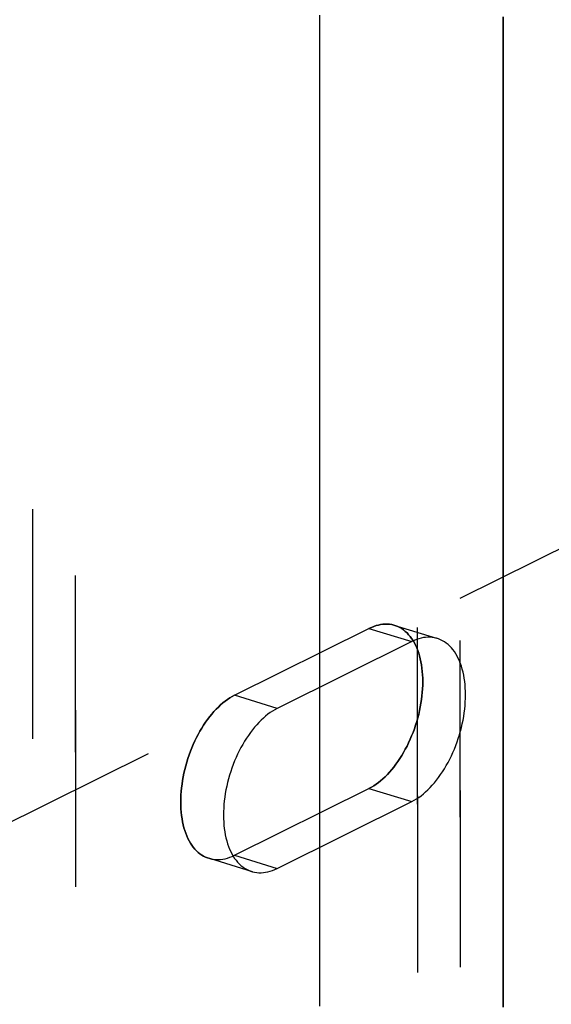
# Model space of a CAD drawing. Extents: x 2864 to 3764, y -1200 to 115.
# Drawn here: x 3445 to 3451, y -1024 to -1013 of the extents above; entities that cross this region are included whole.
import ezdxf

# ---------------------------------------------------------------- set-up
doc = ezdxf.new("R2010")
doc.units = 0
doc.header["$LTSCALE"] = 4
doc.linetypes.add('ISO-07___', pattern=[0.889, 0.127, -0.762])
doc.layers.add('__', color=7, linetype='CONTINUOUS')

# ---------------------------------------------------------------- blocks, each defined once
blk = doc.blocks.new('____-29')
at = {"layer": '__', "color": 4, "linetype": 'ISO-07___'}
for p, q in [((28.9656, -113.8899), (28.9656, -99.5455)), ((28.9656, -113.7371), (28.9656, -99.5455)), ((29.0884, -113.9277), (29.0884, -99.5833)), ((29.0884, -99.5833), (29.0884, -113.7749)), ((30.1938, -99.8143), (30.1938, -114.1926)), ((30.1938, -114.1151), (30.1938, -99.8143)), ((30.0709, -99.8294), (30.0709, -114.2077)), ((30.0709, -114.0773), (30.0709, -99.8294)), ((29.79, -101.1534), (29.79, -101.1399)), ((30.3166, -101.158), (30.3166, -101.1454)), ((30.3166, -101.1454), (30.3166, -101.158)), ((29.79, -101.1671), (29.79, -101.1534)), ((29.79, -101.1808), (29.79, -101.1671)), ((30.3166, -101.1707), (30.3166, -101.158)), ((30.3166, -101.158), (30.3166, -101.1707)), ((30.3166, -101.1835), (30.3166, -101.1707)), ((30.3166, -101.1707), (30.3166, -101.1835)), ((29.79, -101.1945), (29.79, -101.1808)), ((29.79, -101.2084), (29.79, -101.1945)), ((30.3166, -101.1963), (30.3166, -101.1835)), ((30.3166, -101.1835), (30.3166, -101.1963)), ((30.3166, -101.2093), (30.3166, -101.1963)), ((30.3166, -101.1963), (30.3166, -101.2093)), ((29.79, -101.2223), (29.79, -101.2084)), ((29.79, -101.2364), (29.79, -101.2223)), ((29.79, -101.2504), (29.79, -101.2364)), ((30.3166, -101.2223), (30.3166, -101.2093)), ((30.3166, -101.2093), (30.3166, -101.2223)), ((30.3166, -101.2354), (30.3166, -101.2223)), ((30.3166, -101.2223), (30.3166, -101.2354)), ((30.3166, -101.2485), (30.3166, -101.2354)), ((30.3166, -101.2354), (30.3166, -101.2485)), ((29.79, -101.2646), (29.79, -101.2504)), ((29.79, -101.2788), (29.79, -101.2646)), ((30.3166, -101.2618), (30.3166, -101.2485)), ((30.3166, -101.2485), (30.3166, -101.2618)), ((30.3166, -101.2751), (30.3166, -101.2618)), ((30.3166, -101.2618), (30.3166, -101.2751)), ((29.79, -101.2932), (29.79, -101.2788)), ((29.79, -101.3076), (29.79, -101.2932)), ((30.3166, -101.2885), (30.3166, -101.2751)), ((30.3166, -101.2751), (30.3166, -101.2885)), ((30.3166, -101.302), (30.3166, -101.2885)), ((30.3166, -101.2885), (30.3166, -101.302)), ((29.79, -101.322), (29.79, -101.3076)), ((30.3166, -101.3155), (30.3166, -101.302)), ((30.3166, -101.302), (30.3166, -101.3155)), ((30.3166, -101.3291), (30.3166, -101.3155)), ((30.3166, -101.3155), (30.3166, -101.3291)), ((29.79, -101.3366), (29.79, -101.322)), ((29.79, -101.3512), (29.79, -101.3366)), ((30.3166, -101.3429), (30.3166, -101.3291)), ((30.3166, -101.3291), (30.3166, -101.3429)), ((30.3166, -101.3566), (30.3166, -101.3429)), ((30.3166, -101.3429), (30.3166, -101.3566)), ((29.79, -101.3659), (29.79, -101.3512)), ((29.79, -101.3806), (29.79, -101.3659)), ((30.3166, -101.3705), (30.3166, -101.3566)), ((30.3166, -101.3566), (30.3166, -101.3705)), ((30.3166, -101.3844), (30.3166, -101.3705)), ((30.3166, -101.3705), (30.3166, -101.3844)), ((29.79, -101.3955), (29.79, -101.3806)), ((29.79, -101.4104), (29.79, -101.3955)), ((30.3166, -101.3984), (30.3166, -101.3844)), ((30.3166, -101.3844), (30.3166, -101.3984)), ((30.3166, -101.4125), (30.3166, -101.3984)), ((30.3166, -101.3984), (30.3166, -101.4125)), ((29.79, -101.4254), (29.79, -101.4104)), ((29.79, -101.4404), (29.79, -101.4254)), ((30.3166, -101.4267), (30.3166, -101.4125)), ((30.3166, -101.4125), (30.3166, -101.4267)), ((30.3166, -101.4409), (30.3166, -101.4267)), ((30.3166, -101.4267), (30.3166, -101.4409)), ((29.79, -101.4556), (29.79, -101.4404)), ((29.79, -101.4708), (29.79, -101.4556)), ((30.3166, -101.4553), (30.3166, -101.4409)), ((30.3166, -101.4409), (30.3166, -101.4553)), ((30.3166, -101.4696), (30.3166, -101.4553)), ((30.3166, -101.4553), (30.3166, -101.4696)), ((29.79, -101.486), (29.79, -101.4708)), ((29.79, -101.5014), (29.79, -101.486)), ((30.3166, -101.4841), (30.3166, -101.4696)), ((30.3166, -101.4696), (30.3166, -101.4841)), ((30.3166, -101.4987), (30.3166, -101.4841)), ((30.3166, -101.4841), (30.3166, -101.4987)), ((29.79, -101.5168), (29.79, -101.5014)), ((29.79, -101.5323), (29.79, -101.5168)), ((30.3166, -101.5133), (30.3166, -101.4987)), ((30.3166, -101.4987), (30.3166, -101.5133)), ((30.3166, -101.528), (30.3166, -101.5133)), ((30.3166, -101.5133), (30.3166, -101.528)), ((29.79, -101.5479), (29.79, -101.5323)), ((29.79, -101.5635), (29.79, -101.5479)), ((30.3166, -101.5427), (30.3166, -101.528)), ((30.3166, -101.528), (30.3166, -101.5427)), ((30.3166, -101.5576), (30.3166, -101.5427)), ((30.3166, -101.5427), (30.3166, -101.5576)), ((29.79, -101.5793), (29.79, -101.5635)), ((30.3166, -101.5725), (30.3166, -101.5576)), ((30.3166, -101.5576), (30.3166, -101.5725)), ((30.3166, -101.5875), (30.3166, -101.5725)), ((30.3166, -101.5725), (30.3166, -101.5875)), ((29.79, -101.595), (29.79, -101.5793)), ((29.79, -101.6109), (29.79, -101.595)), ((30.3166, -101.6025), (30.3166, -101.5875)), ((30.3166, -101.5875), (30.3166, -101.6025)), ((30.3166, -101.6177), (30.3166, -101.6025)), ((30.3166, -101.6025), (30.3166, -101.6177)), ((29.79, -101.6268), (29.79, -101.6109)), ((29.79, -101.6428), (29.79, -101.6268)), ((30.3166, -101.6329), (30.3166, -101.6177)), ((30.3166, -101.6177), (30.3166, -101.6329)), ((30.3166, -101.6481), (30.3166, -101.6329)), ((30.3166, -101.6329), (30.3166, -101.6481)), ((29.79, -101.6589), (29.79, -101.6428)), ((29.79, -101.675), (29.79, -101.6589)), ((30.3166, -101.6635), (30.3166, -101.6481)), ((30.3166, -101.6481), (30.3166, -101.6635)), ((29.79, -101.6912), (29.79, -101.675)), ((30.3166, -101.6789), (30.3166, -101.6635)), ((30.3166, -101.6635), (30.3166, -101.6789)), ((30.3166, -101.6944), (30.3166, -101.6789)), ((30.3166, -101.6789), (30.3166, -101.6944)), ((29.79, -101.7075), (29.79, -101.6912)), ((29.79, -101.7239), (29.79, -101.7075)), ((30.3166, -101.71), (30.3166, -101.6944)), ((30.3166, -101.6944), (30.3166, -101.71)), ((30.3166, -101.7256), (30.3166, -101.71)), ((30.3166, -101.71), (30.3166, -101.7256)), ((29.79, -101.7403), (29.79, -101.7239)), ((29.79, -101.7568), (29.79, -101.7403)), ((30.3166, -101.7413), (30.3166, -101.7256)), ((30.3166, -101.7256), (30.3166, -101.7413)), ((30.3166, -101.7571), (30.3166, -101.7413)), ((30.3166, -101.7413), (30.3166, -101.7571)), ((29.79, -101.7734), (29.79, -101.7568)), ((29.79, -101.79), (29.79, -101.7734)), ((30.3166, -101.773), (30.3166, -101.7571)), ((30.3166, -101.7571), (30.3166, -101.773)), ((30.3166, -101.7889), (30.3166, -101.773)), ((30.3166, -101.773), (30.3166, -101.7889)), ((29.79, -101.8067), (29.79, -101.79)), ((30.3166, -101.8049), (30.3166, -101.7889)), ((30.3166, -101.7889), (30.3166, -101.8049)), ((29.79, -101.8235), (29.79, -101.8067)), ((29.79, -101.8403), (29.79, -101.8235)), ((30.3166, -101.821), (30.3166, -101.8049)), ((30.3166, -101.8049), (30.3166, -101.821)), ((30.3166, -101.8371), (30.3166, -101.821)), ((30.3166, -101.821), (30.3166, -101.8371)), ((29.79, -101.8572), (29.79, -101.8403)), ((29.79, -101.8742), (29.79, -101.8572)), ((30.3166, -101.8533), (30.3166, -101.8371)), ((30.3166, -101.8371), (30.3166, -101.8533)), ((30.3166, -101.8696), (30.3166, -101.8533)), ((30.3166, -101.8533), (30.3166, -101.8696)), ((29.79, -101.8912), (29.79, -101.8742)), ((30.3166, -101.886), (30.3166, -101.8696)), ((30.3166, -101.8696), (30.3166, -101.886)), ((30.3166, -101.9024), (30.3166, -101.886)), ((30.3166, -101.886), (30.3166, -101.9024)), ((29.79, -101.9083), (29.79, -101.8912)), ((29.79, -101.9255), (29.79, -101.9083)), ((30.3166, -101.9189), (30.3166, -101.9024)), ((30.3166, -101.9024), (30.3166, -101.9189)), ((29.79, -101.9427), (29.79, -101.9255)), ((29.79, -101.9601), (29.79, -101.9427)), ((30.3166, -101.9354), (30.3166, -101.9189)), ((30.3166, -101.9189), (30.3166, -101.9354)), ((30.3166, -101.9521), (30.3166, -101.9354)), ((30.3166, -101.9354), (30.3166, -101.9521)), ((29.79, -101.9774), (29.79, -101.9601)), ((30.3166, -101.9688), (30.3166, -101.9521)), ((30.3166, -101.9521), (30.3166, -101.9688)), ((30.3166, -101.9855), (30.3166, -101.9688)), ((30.3166, -101.9688), (30.3166, -101.9855)), ((29.79, -101.9949), (29.79, -101.9774)), ((29.79, -102.0124), (29.79, -101.9949)), ((30.3166, -102.0024), (30.3166, -101.9855)), ((30.3166, -101.9855), (30.3166, -102.0024)), ((29.79, -102.03), (29.79, -102.0124)), ((30.3166, -102.0193), (30.3166, -102.0024)), ((30.3166, -102.0024), (30.3166, -102.0193)), ((30.3166, -102.0363), (30.3166, -102.0193)), ((30.3166, -102.0193), (30.3166, -102.0363)), ((29.79, -102.0476), (29.79, -102.03)), ((29.79, -102.0653), (29.79, -102.0476)), ((30.3166, -102.0533), (30.3166, -102.0363)), ((30.3166, -102.0363), (30.3166, -102.0533)), ((30.3166, -102.0704), (30.3166, -102.0533)), ((30.3166, -102.0533), (30.3166, -102.0704)), ((29.79, -102.0831), (29.79, -102.0653)), ((29.79, -102.1009), (29.79, -102.0831)), ((30.3166, -102.0876), (30.3166, -102.0704)), ((30.3166, -102.0704), (30.3166, -102.0876)), ((29.79, -102.1189), (29.79, -102.1009)), ((30.3166, -102.1048), (30.3166, -102.0876)), ((30.3166, -102.0876), (30.3166, -102.1048)), ((30.3166, -102.1222), (30.3166, -102.1048)), ((30.3166, -102.1048), (30.3166, -102.1222)), ((29.79, -102.1368), (29.79, -102.1189)), ((29.79, -102.1549), (29.79, -102.1368)), ((30.3166, -102.1395), (30.3166, -102.1222)), ((30.3166, -102.1222), (30.3166, -102.1395)), ((30.3166, -102.157), (30.3166, -102.1395)), ((30.3166, -102.1395), (30.3166, -102.157)), ((29.79, -102.173), (29.79, -102.1549)), ((30.3166, -102.1745), (30.3166, -102.157)), ((30.3166, -102.157), (30.3166, -102.1745)), ((29.79, -102.1911), (29.79, -102.173)), ((29.79, -102.2094), (29.79, -102.1911)), ((30.3166, -102.1921), (30.3166, -102.1745)), ((30.3166, -102.1745), (30.3166, -102.1921)), ((30.3166, -102.2097), (30.3166, -102.1921)), ((30.3166, -102.1921), (30.3166, -102.2097)), ((29.79, -102.2277), (29.79, -102.2094)), ((29.79, -102.246), (29.79, -102.2277)), ((30.3166, -102.2274), (30.3166, -102.2097)), ((30.3166, -102.2097), (30.3166, -102.2274)), ((30.3166, -102.2452), (30.3166, -102.2274)), ((30.3166, -102.2274), (30.3166, -102.2452)), ((29.79, -102.2644), (29.79, -102.246)), ((30.3166, -102.263), (30.3166, -102.2452)), ((30.3166, -102.2452), (30.3166, -102.263)), ((29.79, -102.2829), (29.79, -102.2644)), ((29.79, -102.3015), (29.79, -102.2829)), ((30.3166, -102.2809), (30.3166, -102.263)), ((30.3166, -102.263), (30.3166, -102.2809)), ((30.3166, -102.2989), (30.3166, -102.2809)), ((30.3166, -102.2809), (30.3166, -102.2989)), ((29.79, -102.3201), (29.79, -102.3015)), ((30.3166, -102.317), (30.3166, -102.2989)), ((30.3166, -102.2989), (30.3166, -102.317)), ((29.79, -102.3387), (29.79, -102.3201)), ((29.79, -102.3575), (29.79, -102.3387)), ((30.3166, -102.3351), (30.3166, -102.317)), ((30.3166, -102.317), (30.3166, -102.3351)), ((30.3166, -102.3532), (30.3166, -102.3351)), ((30.3166, -102.3351), (30.3166, -102.3532)), ((29.79, -102.3763), (29.79, -102.3575)), ((30.3166, -102.3715), (30.3166, -102.3532)), ((30.3166, -102.3532), (30.3166, -102.3715)), ((29.79, -102.3951), (29.79, -102.3763)), ((29.79, -102.414), (29.79, -102.3951)), ((30.3166, -102.3897), (30.3166, -102.3715)), ((30.3166, -102.3715), (30.3166, -102.3897)), ((30.3166, -102.4081), (30.3166, -102.3897)), ((30.3166, -102.3897), (30.3166, -102.4081)), ((29.79, -102.433), (29.79, -102.414)), ((30.3166, -102.4265), (30.3166, -102.4081)), ((30.3166, -102.4081), (30.3166, -102.4265)), ((29.79, -102.4521), (29.79, -102.433)), ((29.79, -102.4712), (29.79, -102.4521)), ((30.3166, -102.445), (30.3166, -102.4265)), ((30.3166, -102.4265), (30.3166, -102.445)), ((30.3166, -102.4636), (30.3166, -102.445)), ((30.3166, -102.445), (30.3166, -102.4636)), ((29.79, -102.4903), (29.79, -102.4712)), ((30.3166, -102.4822), (30.3166, -102.4636)), ((30.3166, -102.4636), (30.3166, -102.4822)), ((30.3166, -102.5008), (30.3166, -102.4822)), ((30.3166, -102.4822), (30.3166, -102.5008)), ((29.79, -102.5096), (29.79, -102.4903)), ((29.79, -102.5288), (29.79, -102.5096)), ((30.3166, -102.5196), (30.3166, -102.5008)), ((30.3166, -102.5008), (30.3166, -102.5196)), ((29.79, -102.5482), (29.79, -102.5288)), ((30.3166, -102.5384), (30.3166, -102.5196)), ((30.3166, -102.5196), (30.3166, -102.5384)), ((30.3166, -102.5572), (30.3166, -102.5384)), ((30.3166, -102.5384), (30.3166, -102.5572)), ((29.79, -102.5676), (29.79, -102.5482)), ((30.3166, -102.5761), (30.3166, -102.5572)), ((30.3166, -102.5572), (30.3166, -102.5761)), ((29.79, -102.5871), (29.79, -102.5676)), ((29.79, -102.6066), (29.79, -102.5871)), ((30.3166, -102.5951), (30.3166, -102.5761)), ((30.3166, -102.5761), (30.3166, -102.5951)), ((30.3166, -102.6142), (30.3166, -102.5951)), ((30.3166, -102.5951), (30.3166, -102.6142)), ((29.79, -102.6262), (29.79, -102.6066)), ((30.3166, -102.6333), (30.3166, -102.6142)), ((30.3166, -102.6142), (30.3166, -102.6333)), ((29.79, -102.6458), (29.79, -102.6262)), ((29.79, -102.6655), (29.79, -102.6458)), ((30.3166, -102.6524), (30.3166, -102.6333)), ((30.3166, -102.6333), (30.3166, -102.6524)), ((30.3166, -102.6716), (30.3166, -102.6524)), ((30.3166, -102.6524), (30.3166, -102.6716)), ((29.79, -102.6852), (29.79, -102.6655)), ((30.3166, -102.6909), (30.3166, -102.6716)), ((30.3166, -102.6716), (30.3166, -102.6909)), ((29.79, -102.7051), (29.79, -102.6852)), ((29.79, -102.7249), (29.79, -102.7051)), ((30.3166, -102.7103), (30.3166, -102.6909)), ((30.3166, -102.6909), (30.3166, -102.7103)), ((29.79, -102.7449), (29.79, -102.7249)), ((30.3166, -102.7297), (30.3166, -102.7103)), ((30.3166, -102.7103), (30.3166, -102.7297)), ((30.3166, -102.7491), (30.3166, -102.7297)), ((30.3166, -102.7297), (30.3166, -102.7491)), ((29.79, -102.7648), (29.79, -102.7449)), ((29.79, -102.7849), (29.79, -102.7648)), ((30.3166, -102.7687), (30.3166, -102.7491)), ((30.3166, -102.7491), (30.3166, -102.7687)), ((29.79, -102.805), (29.79, -102.7849)), ((30.3166, -102.7882), (30.3166, -102.7687)), ((30.3166, -102.7687), (30.3166, -102.7882)), ((30.3166, -102.8079), (30.3166, -102.7882)), ((30.3166, -102.7882), (30.3166, -102.8079)), ((29.79, -102.8251), (29.79, -102.805)), ((30.3166, -102.8276), (30.3166, -102.8079)), ((30.3166, -102.8079), (30.3166, -102.8276)), ((29.79, -102.8454), (29.79, -102.8251)), ((29.79, -102.8656), (29.79, -102.8454)), ((30.3166, -102.8473), (30.3166, -102.8276)), ((30.3166, -102.8276), (30.3166, -102.8473)), ((30.3166, -102.8671), (30.3166, -102.8473)), ((30.3166, -102.8473), (30.3166, -102.8671)), ((29.79, -102.8859), (29.79, -102.8656)), ((30.3166, -102.887), (30.3166, -102.8671)), ((30.3166, -102.8671), (30.3166, -102.887)), ((29.5451, -103.0962), (29.9314, -102.9039)), ((29.79, -102.9063), (29.79, -102.8859)), ((29.79, -102.9268), (29.79, -102.9063)), ((29.9382, -102.9008), (29.9314, -102.9039)), ((29.9314, -102.9039), (29.9382, -102.9008)), ((29.9314, -102.9039), (30.0542, -102.9417)), ((29.9449, -102.8981), (29.9382, -102.9008)), ((29.9382, -102.9008), (29.9449, -102.8981)), ((29.9516, -102.8959), (29.9449, -102.8981)), ((29.9449, -102.8981), (29.9516, -102.8959)), ((29.9583, -102.8941), (29.9516, -102.8959)), ((29.9516, -102.8959), (29.9583, -102.8941)), ((29.9649, -102.8927), (29.9583, -102.8941)), ((29.9583, -102.8941), (29.9649, -102.8927)), ((29.9714, -102.8919), (29.9649, -102.8927)), ((29.9649, -102.8927), (29.9714, -102.8919)), ((29.9779, -102.8915), (29.9714, -102.8919)), ((29.9714, -102.8919), (29.9779, -102.8915)), ((29.9843, -102.8915), (29.9779, -102.8915)), ((29.9779, -102.8915), (29.9843, -102.8915)), ((29.9906, -102.892), (29.9843, -102.8915)), ((29.9843, -102.8915), (29.9906, -102.892)), ((29.9967, -102.893), (29.9906, -102.892)), ((29.9906, -102.892), (29.9967, -102.893)), ((30.0028, -102.8944), (29.9967, -102.893)), ((29.9967, -102.893), (30.0028, -102.8944)), ((30.0028, -102.8944), (30.1256, -102.9322)), ((30.0087, -102.8963), (30.0028, -102.8944)), ((30.0028, -102.8944), (30.0087, -102.8963)), ((30.0145, -102.8986), (30.0087, -102.8963)), ((30.0087, -102.8963), (30.0145, -102.8986)), ((30.0201, -102.9014), (30.0145, -102.8986)), ((30.0145, -102.8986), (30.0201, -102.9014)), ((30.0255, -102.9046), (30.0201, -102.9014)), ((30.0201, -102.9014), (30.0255, -102.9046)), ((30.0308, -102.9083), (30.0255, -102.9046)), ((30.0255, -102.9046), (30.0308, -102.9083)), ((30.3166, -102.9069), (30.3166, -102.887)), ((30.3166, -102.887), (30.3166, -102.9069)), ((30.3166, -102.9269), (30.3166, -102.9069)), ((30.3166, -102.9069), (30.3166, -102.9269)), ((29.79, -102.9472), (29.79, -102.9268)), ((30.0358, -102.9124), (30.0308, -102.9083)), ((30.0308, -102.9083), (30.0358, -102.9124)), ((30.0407, -102.9169), (30.0358, -102.9124)), ((30.0358, -102.9124), (30.0407, -102.9169)), ((30.0454, -102.9219), (30.0407, -102.9169)), ((30.0407, -102.9169), (30.0454, -102.9219)), ((30.0498, -102.9272), (30.0454, -102.9219)), ((30.0454, -102.9219), (30.0498, -102.9272)), ((30.054, -102.9329), (30.0498, -102.9272)), ((30.0498, -102.9272), (30.054, -102.9329)), ((30.058, -102.939), (30.054, -102.9329)), ((30.054, -102.9329), (30.058, -102.939)), ((30.0744, -102.9337), (30.0677, -102.9359)), ((30.0811, -102.9319), (30.0744, -102.9337)), ((30.0877, -102.9305), (30.0811, -102.9319)), ((30.0942, -102.9297), (30.0877, -102.9305)), ((30.1007, -102.9293), (30.0942, -102.9297)), ((30.1071, -102.9293), (30.1007, -102.9293)), ((30.1134, -102.9298), (30.1071, -102.9293)), ((30.1196, -102.9308), (30.1134, -102.9298)), ((30.1256, -102.9322), (30.1196, -102.9308)), ((30.1315, -102.9341), (30.1256, -102.9322)), ((30.1373, -102.9364), (30.1315, -102.9341)), ((30.3166, -102.947), (30.3166, -102.9269)), ((30.3166, -102.9269), (30.3166, -102.947)), ((30.0542, -102.9417), (29.6679, -103.134)), ((29.79, -102.9678), (29.79, -102.9472)), ((30.061, -102.9386), (30.0542, -102.9417)), ((30.0618, -102.9455), (30.058, -102.939)), ((30.058, -102.939), (30.0618, -102.9455)), ((30.0677, -102.9359), (30.061, -102.9386)), ((30.0653, -102.9523), (30.0618, -102.9455)), ((30.0618, -102.9455), (30.0653, -102.9523)), ((30.0685, -102.9595), (30.0653, -102.9523)), ((30.0653, -102.9523), (30.0685, -102.9595)), ((30.0715, -102.9671), (30.0685, -102.9595)), ((30.0685, -102.9595), (30.0715, -102.9671)), ((30.1429, -102.9392), (30.1373, -102.9364)), ((30.1483, -102.9425), (30.1429, -102.9392)), ((30.1536, -102.9461), (30.1483, -102.9425)), ((30.1587, -102.9502), (30.1536, -102.9461)), ((30.1635, -102.9547), (30.1587, -102.9502)), ((30.1682, -102.9597), (30.1635, -102.9547)), ((30.1726, -102.965), (30.1682, -102.9597)), ((30.3166, -102.9671), (30.3166, -102.947)), ((30.3166, -102.947), (30.3166, -102.9671)), ((29.79, -102.9884), (29.79, -102.9678)), ((29.79, -103.009), (29.79, -102.9884)), ((30.0742, -102.9749), (30.0715, -102.9671)), ((30.0715, -102.9671), (30.0742, -102.9749)), ((30.0766, -102.983), (30.0742, -102.9749)), ((30.0742, -102.9749), (30.0766, -102.983)), ((30.0788, -102.9915), (30.0766, -102.983)), ((30.0766, -102.983), (30.0788, -102.9915)), ((30.0807, -103.0001), (30.0788, -102.9915)), ((30.0788, -102.9915), (30.0807, -103.0001)), ((30.1769, -102.9707), (30.1726, -102.965)), ((30.1808, -102.9768), (30.1769, -102.9707)), ((30.1846, -102.9833), (30.1808, -102.9768)), ((30.1881, -102.9902), (30.1846, -102.9833)), ((30.1913, -102.9973), (30.1881, -102.9902)), ((30.3166, -102.9872), (30.3166, -102.9671)), ((30.3166, -102.9671), (30.3166, -102.9872)), ((30.3166, -103.0074), (30.3166, -102.9872)), ((30.3166, -102.9872), (30.3166, -103.0074)), ((29.79, -103.0297), (29.79, -103.009)), ((30.0823, -103.0091), (30.0807, -103.0001)), ((30.0807, -103.0001), (30.0823, -103.0091)), ((30.0836, -103.0183), (30.0823, -103.0091)), ((30.0823, -103.0091), (30.0836, -103.0183)), ((30.0846, -103.0277), (30.0836, -103.0183)), ((30.0836, -103.0183), (30.0846, -103.0277)), ((30.1938, -103.0035), (30.1913, -102.9973)), ((30.1943, -103.0049), (30.1938, -103.0035)), ((30.197, -103.0127), (30.1943, -103.0049)), ((30.1995, -103.0208), (30.197, -103.0127)), ((30.3166, -103.0277), (30.3166, -103.0074)), ((30.3166, -103.0074), (30.3166, -103.0277)), ((29.79, -103.0505), (29.79, -103.0297)), ((30.0854, -103.0373), (30.0846, -103.0277)), ((30.0846, -103.0277), (30.0854, -103.0373)), ((30.0858, -103.0471), (30.0854, -103.0373)), ((30.0854, -103.0373), (30.0858, -103.0471)), ((30.086, -103.0571), (30.0858, -103.0471)), ((30.0858, -103.0471), (30.086, -103.0571)), ((30.2016, -103.0293), (30.1995, -103.0208)), ((30.2035, -103.038), (30.2016, -103.0293)), ((30.2051, -103.0469), (30.2035, -103.038)), ((30.2064, -103.0561), (30.2051, -103.0469)), ((30.3166, -103.048), (30.3166, -103.0277)), ((30.3166, -103.0277), (30.3166, -103.048)), ((30.3166, -103.0684), (30.3166, -103.048)), ((30.3166, -103.048), (30.3166, -103.0684)), ((29.79, -103.0713), (29.79, -103.0505)), ((29.79, -103.0922), (29.79, -103.0713)), ((30.0854, -103.0774), (30.0858, -103.0672)), ((30.0858, -103.0672), (30.0854, -103.0774)), ((30.0858, -103.0672), (30.086, -103.0571)), ((30.086, -103.0571), (30.0858, -103.0672)), ((30.2075, -103.0655), (30.2064, -103.0561)), ((30.2082, -103.0751), (30.2075, -103.0655)), ((30.2086, -103.0849), (30.2082, -103.0751)), ((30.3166, -103.0888), (30.3166, -103.0684)), ((30.3166, -103.0684), (30.3166, -103.0888)), ((29.5316, -103.1038), (29.5249, -103.1082)), ((29.5249, -103.1082), (29.5316, -103.1038)), ((29.5383, -103.0998), (29.5316, -103.1038)), ((29.5316, -103.1038), (29.5383, -103.0998)), ((29.5451, -103.0962), (29.5383, -103.0998)), ((29.5383, -103.0998), (29.5451, -103.0962)), ((29.6679, -103.134), (29.5451, -103.0962)), ((29.79, -103.1131), (29.79, -103.0922)), ((30.0823, -103.1087), (30.0836, -103.0982)), ((30.0836, -103.0982), (30.0823, -103.1087)), ((30.0836, -103.0982), (30.0846, -103.0878)), ((30.0846, -103.0878), (30.0836, -103.0982)), ((30.0846, -103.0878), (30.0854, -103.0774)), ((30.0854, -103.0774), (30.0846, -103.0878)), ((30.2082, -103.1152), (30.2086, -103.105)), ((30.2088, -103.0949), (30.2086, -103.0849)), ((30.2086, -103.105), (30.2088, -103.0949)), ((30.3166, -103.1093), (30.3166, -103.0888)), ((30.3166, -103.0888), (30.3166, -103.1093)), ((29.4986, -103.13), (29.4922, -103.1364)), ((29.4922, -103.1364), (29.4986, -103.13)), ((29.5051, -103.124), (29.4986, -103.13)), ((29.4986, -103.13), (29.5051, -103.124)), ((29.5116, -103.1183), (29.5051, -103.124)), ((29.5051, -103.124), (29.5116, -103.1183)), ((29.5182, -103.1131), (29.5116, -103.1183)), ((29.5116, -103.1183), (29.5182, -103.1131)), ((29.5249, -103.1082), (29.5182, -103.1131)), ((29.5182, -103.1131), (29.5249, -103.1082)), ((29.79, -103.1341), (29.79, -103.1131)), ((30.0766, -103.1404), (30.0788, -103.1298)), ((30.0788, -103.1298), (30.0766, -103.1404)), ((30.0788, -103.1298), (30.0807, -103.1192)), ((30.0807, -103.1192), (30.0788, -103.1298)), ((30.0807, -103.1192), (30.0823, -103.1087)), ((30.0823, -103.1087), (30.0807, -103.1192)), ((30.2064, -103.136), (30.2075, -103.1256)), ((30.2075, -103.1256), (30.2082, -103.1152)), ((30.3166, -103.1299), (30.3166, -103.1093)), ((30.3166, -103.1093), (30.3166, -103.1299)), ((30.3166, -103.1505), (30.3166, -103.1299)), ((30.3166, -103.1299), (30.3166, -103.1505)), ((29.4737, -103.1577), (29.4678, -103.1655)), ((29.4678, -103.1655), (29.4737, -103.1577)), ((29.4798, -103.1503), (29.4737, -103.1577)), ((29.4737, -103.1577), (29.4798, -103.1503)), ((29.4859, -103.1432), (29.4798, -103.1503)), ((29.4798, -103.1503), (29.4859, -103.1432)), ((29.4922, -103.1364), (29.4859, -103.1432)), ((29.4859, -103.1432), (29.4922, -103.1364)), ((29.6279, -103.1618), (29.6214, -103.1678)), ((29.6345, -103.1561), (29.6279, -103.1618)), ((29.6411, -103.1509), (29.6345, -103.1561)), ((29.6477, -103.1461), (29.6411, -103.1509)), ((29.6544, -103.1416), (29.6477, -103.1461)), ((29.6612, -103.1376), (29.6544, -103.1416)), ((29.6679, -103.134), (29.6612, -103.1376)), ((29.79, -103.1551), (29.79, -103.1341)), ((29.79, -103.1762), (29.79, -103.1551)), ((30.0685, -103.172), (30.0715, -103.1615)), ((30.0715, -103.1615), (30.0685, -103.172)), ((30.0715, -103.1615), (30.0742, -103.151)), ((30.0742, -103.151), (30.0715, -103.1615)), ((30.0742, -103.151), (30.0766, -103.1404)), ((30.0766, -103.1404), (30.0742, -103.151)), ((30.2016, -103.1676), (30.2035, -103.157)), ((30.2035, -103.157), (30.2051, -103.1465)), ((30.2051, -103.1465), (30.2064, -103.136)), ((30.3166, -103.1711), (30.3166, -103.1505)), ((30.3166, -103.1505), (30.3166, -103.1711)), ((29.4564, -103.182), (29.451, -103.1906)), ((29.451, -103.1906), (29.4564, -103.182)), ((29.462, -103.1736), (29.4564, -103.182)), ((29.4564, -103.182), (29.462, -103.1736)), ((29.4678, -103.1655), (29.462, -103.1736)), ((29.462, -103.1736), (29.4678, -103.1655)), ((29.6026, -103.1881), (29.5965, -103.1956)), ((29.6088, -103.181), (29.6026, -103.1881)), ((29.615, -103.1742), (29.6088, -103.181)), ((29.6214, -103.1678), (29.615, -103.1742)), ((29.79, -103.1973), (29.79, -103.1762)), ((30.0618, -103.1927), (30.0653, -103.1824)), ((30.0653, -103.1824), (30.0618, -103.1927)), ((30.0653, -103.1824), (30.0685, -103.172)), ((30.0685, -103.172), (30.0653, -103.1824)), ((30.1943, -103.1993), (30.197, -103.1888)), ((30.197, -103.1888), (30.1995, -103.1782)), ((30.1995, -103.1782), (30.2016, -103.1676)), ((30.3166, -103.1918), (30.3166, -103.1711)), ((30.3166, -103.1711), (30.3166, -103.1918)), ((29.4358, -103.218), (29.4311, -103.2276)), ((29.4311, -103.2276), (29.4358, -103.218)), ((29.4407, -103.2086), (29.4358, -103.218)), ((29.4358, -103.218), (29.4407, -103.2086)), ((29.4457, -103.1995), (29.4407, -103.2086)), ((29.4407, -103.2086), (29.4457, -103.1995)), ((29.451, -103.1906), (29.4457, -103.1995)), ((29.4457, -103.1995), (29.451, -103.1906)), ((29.5849, -103.2114), (29.5793, -103.2198)), ((29.5906, -103.2033), (29.5849, -103.2114)), ((29.5965, -103.1956), (29.5906, -103.2033)), ((29.79, -103.2185), (29.79, -103.1973)), ((29.79, -103.2397), (29.79, -103.2185)), ((30.0498, -103.2229), (30.054, -103.213)), ((30.054, -103.213), (30.0498, -103.2229)), ((30.054, -103.213), (30.058, -103.2029)), ((30.058, -103.2029), (30.054, -103.213)), ((30.058, -103.2029), (30.0618, -103.1927)), ((30.0618, -103.1927), (30.058, -103.2029)), ((30.1881, -103.2202), (30.1913, -103.2098)), ((30.1913, -103.2098), (30.1938, -103.2012)), ((30.1938, -103.2012), (30.1943, -103.1993)), ((30.3166, -103.2126), (30.3166, -103.1918)), ((30.3166, -103.1918), (30.3166, -103.2126)), ((30.3166, -103.2334), (30.3166, -103.2126)), ((30.3166, -103.2126), (30.3166, -103.2334)), ((29.4267, -103.2373), (29.4225, -103.2473)), ((29.4225, -103.2473), (29.4267, -103.2373)), ((29.4311, -103.2276), (29.4267, -103.2373)), ((29.4267, -103.2373), (29.4311, -103.2276)), ((29.5635, -103.2465), (29.5586, -103.2558)), ((29.5686, -103.2373), (29.5635, -103.2465)), ((29.5738, -103.2284), (29.5686, -103.2373)), ((29.5793, -103.2198), (29.5738, -103.2284)), ((29.79, -103.261), (29.79, -103.2397)), ((30.0358, -103.2516), (30.0407, -103.2423)), ((30.0407, -103.2423), (30.0358, -103.2516)), ((30.0407, -103.2423), (30.0454, -103.2327)), ((30.0454, -103.2327), (30.0407, -103.2423)), ((30.0454, -103.2327), (30.0498, -103.2229)), ((30.0498, -103.2229), (30.0454, -103.2327)), ((30.1769, -103.2508), (30.1808, -103.2407)), ((30.1808, -103.2407), (30.1846, -103.2305)), ((30.1846, -103.2305), (30.1881, -103.2202)), ((30.3166, -103.2543), (30.3166, -103.2334)), ((30.3166, -103.2334), (30.3166, -103.2543)), ((29.4147, -103.2676), (29.4112, -103.2779)), ((29.4112, -103.2779), (29.4147, -103.2676)), ((29.4185, -103.2573), (29.4147, -103.2676)), ((29.4147, -103.2676), (29.4185, -103.2573)), ((29.4225, -103.2473), (29.4185, -103.2573)), ((29.4185, -103.2573), (29.4225, -103.2473)), ((29.5495, -103.2751), (29.5453, -103.2851)), ((29.554, -103.2654), (29.5495, -103.2751)), ((29.5586, -103.2558), (29.554, -103.2654)), ((29.79, -103.2823), (29.79, -103.261)), ((30.0201, -103.2783), (30.0255, -103.2697)), ((30.0255, -103.2697), (30.0201, -103.2783)), ((30.0255, -103.2697), (30.0308, -103.2608)), ((30.0308, -103.2608), (30.0255, -103.2697)), ((30.0308, -103.2608), (30.0358, -103.2516)), ((30.0358, -103.2516), (30.0308, -103.2608)), ((30.1635, -103.2801), (30.1682, -103.2705)), ((30.1682, -103.2705), (30.1726, -103.2607)), ((30.1726, -103.2607), (30.1769, -103.2508)), ((30.3166, -103.2752), (30.3166, -103.2543)), ((30.3166, -103.2543), (30.3166, -103.2752)), ((30.3166, -103.2962), (30.3166, -103.2752)), ((30.3166, -103.2752), (30.3166, -103.2962)), ((29.405, -103.2988), (29.4023, -103.3093)), ((29.4023, -103.3093), (29.405, -103.2988)), ((29.408, -103.2883), (29.405, -103.2988)), ((29.405, -103.2988), (29.408, -103.2883)), ((29.4112, -103.2779), (29.408, -103.2883)), ((29.408, -103.2883), (29.4112, -103.2779)), ((29.5413, -103.2952), (29.5376, -103.3054)), ((29.5453, -103.2851), (29.5413, -103.2952)), ((29.79, -103.3037), (29.79, -103.2823)), ((29.79, -103.3251), (29.79, -103.3037)), ((29.9967, -103.31), (30.0028, -103.3025)), ((30.0028, -103.3025), (29.9967, -103.31)), ((30.0028, -103.3025), (30.0087, -103.2948)), ((30.0087, -103.2948), (30.0028, -103.3025)), ((30.0087, -103.2948), (30.0145, -103.2867)), ((30.0145, -103.2867), (30.0087, -103.2948)), ((30.0145, -103.2867), (30.0201, -103.2783)), ((30.0201, -103.2783), (30.0145, -103.2867)), ((30.1483, -103.3075), (30.1536, -103.2986)), ((30.1536, -103.2986), (30.1587, -103.2894)), ((30.1587, -103.2894), (30.1635, -103.2801)), ((30.3166, -103.3172), (30.3166, -103.2962)), ((30.3166, -103.2962), (30.3166, -103.3172)), ((29.3977, -103.3305), (29.3958, -103.341)), ((29.3958, -103.341), (29.3977, -103.3305)), ((29.3999, -103.3199), (29.3977, -103.3305)), ((29.3977, -103.3305), (29.3999, -103.3199)), ((29.4023, -103.3093), (29.3999, -103.3199)), ((29.3999, -103.3199), (29.4023, -103.3093)), ((29.5308, -103.3261), (29.5278, -103.3366)), ((29.5341, -103.3157), (29.5308, -103.3261)), ((29.5376, -103.3054), (29.5341, -103.3157)), ((29.79, -103.3466), (29.79, -103.3251)), ((29.9714, -103.3363), (29.9779, -103.3303)), ((29.9779, -103.3303), (29.9714, -103.3363)), ((29.9779, -103.3303), (29.9843, -103.3239)), ((29.9843, -103.3239), (29.9779, -103.3303)), ((29.9843, -103.3239), (29.9906, -103.3171)), ((29.9906, -103.3171), (29.9843, -103.3239)), ((29.9906, -103.3171), (29.9967, -103.31)), ((29.9967, -103.31), (29.9906, -103.3171)), ((30.1315, -103.3326), (30.1373, -103.3245)), ((30.1373, -103.3245), (30.1429, -103.3161)), ((30.1429, -103.3161), (30.1483, -103.3075)), ((30.3166, -103.3383), (30.3166, -103.3172)), ((30.3166, -103.3172), (30.3166, -103.3383)), ((29.3942, -103.3516), (29.3929, -103.3621)), ((29.3929, -103.3621), (29.3942, -103.3516)), ((29.3958, -103.341), (29.3942, -103.3516)), ((29.3942, -103.3516), (29.3958, -103.341)), ((29.5227, -103.3577), (29.5205, -103.3683)), ((29.5251, -103.3471), (29.5227, -103.3577)), ((29.5278, -103.3366), (29.5251, -103.3471)), ((29.79, -103.3682), (29.79, -103.3466)), ((29.9382, -103.3605), (29.9449, -103.3565)), ((29.9449, -103.3565), (29.9382, -103.3605)), ((29.9449, -103.3565), (29.9516, -103.352)), ((29.9516, -103.352), (29.9449, -103.3565)), ((29.9516, -103.352), (29.9583, -103.3472)), ((29.9583, -103.3472), (29.9516, -103.352)), ((29.9583, -103.3472), (29.9649, -103.3419)), ((29.9649, -103.3419), (29.9583, -103.3472)), ((29.9649, -103.3419), (29.9714, -103.3363)), ((29.9714, -103.3363), (29.9649, -103.3419)), ((30.1071, -103.3617), (30.1134, -103.3549)), ((30.1134, -103.3549), (30.1196, -103.3478)), ((30.1196, -103.3478), (30.1256, -103.3403)), ((30.1256, -103.3403), (30.1315, -103.3326)), ((30.3166, -103.3594), (30.3166, -103.3383)), ((30.3166, -103.3383), (30.3166, -103.3594)), ((30.3166, -103.3806), (30.3166, -103.3594)), ((30.3166, -103.3594), (30.3166, -103.3806)), ((29.3911, -103.3829), (29.3907, -103.3931)), ((29.3907, -103.3931), (29.3911, -103.3829)), ((29.3919, -103.3725), (29.3911, -103.3829)), ((29.3911, -103.3829), (29.3919, -103.3725)), ((29.3929, -103.3621), (29.3919, -103.3725)), ((29.3919, -103.3725), (29.3929, -103.3621)), ((29.5186, -103.3789), (29.517, -103.3894)), ((29.5205, -103.3683), (29.5186, -103.3789)), ((29.5451, -103.5563), (29.9314, -103.364)), ((29.79, -103.3897), (29.79, -103.3682)), ((29.9314, -103.364), (29.9382, -103.3605)), ((29.9382, -103.3605), (29.9314, -103.364)), ((29.9314, -103.364), (30.0542, -103.4018)), ((30.0744, -103.3898), (30.0811, -103.385)), ((30.0811, -103.385), (30.0877, -103.3797)), ((30.0877, -103.3797), (30.0942, -103.3741)), ((30.0942, -103.3741), (30.1007, -103.3681)), ((30.1007, -103.3681), (30.1071, -103.3617)), ((30.3166, -103.4018), (30.3166, -103.3806)), ((30.3166, -103.3806), (30.3166, -103.4018)), ((29.3907, -103.3931), (29.3905, -103.4032)), ((29.3905, -103.4032), (29.3907, -103.3931)), ((29.3905, -103.4032), (29.3907, -103.4132)), ((29.3907, -103.4132), (29.3905, -103.4032)), ((29.3907, -103.4132), (29.3911, -103.423)), ((29.3911, -103.423), (29.3907, -103.4132)), ((29.5147, -103.4103), (29.514, -103.4207)), ((29.5157, -103.3999), (29.5147, -103.4103)), ((29.517, -103.3894), (29.5157, -103.3999)), ((29.6679, -103.5941), (30.0542, -103.4018)), ((29.79, -103.4114), (29.79, -103.3897)), ((29.79, -103.433), (29.79, -103.4114)), ((30.0542, -103.4018), (30.061, -103.3983)), ((30.061, -103.3983), (30.0677, -103.3943)), ((30.0677, -103.3943), (30.0744, -103.3898)), ((30.3166, -103.4231), (30.3166, -103.4018)), ((30.3166, -103.4018), (30.3166, -103.4231)), ((29.3911, -103.423), (29.3919, -103.4326)), ((29.3919, -103.4326), (29.3911, -103.423)), ((29.3919, -103.4326), (29.3929, -103.442)), ((29.3929, -103.442), (29.3919, -103.4326)), ((29.3929, -103.442), (29.3942, -103.4512)), ((29.3942, -103.4512), (29.3929, -103.442)), ((29.5135, -103.4309), (29.5134, -103.441)), ((29.5134, -103.441), (29.5135, -103.451)), ((29.514, -103.4207), (29.5135, -103.4309)), ((29.79, -103.4548), (29.79, -103.433)), ((30.3166, -103.4444), (30.3166, -103.4231)), ((30.3166, -103.4231), (30.3166, -103.4444)), ((30.3166, -103.4658), (30.3166, -103.4444)), ((30.3166, -103.4444), (30.3166, -103.4658)), ((29.3942, -103.4512), (29.3958, -103.4601)), ((29.3958, -103.4601), (29.3942, -103.4512)), ((29.3958, -103.4601), (29.3977, -103.4688)), ((29.3977, -103.4688), (29.3958, -103.4601)), ((29.3977, -103.4688), (29.3999, -103.4773)), ((29.3999, -103.4773), (29.3977, -103.4688)), ((29.5135, -103.451), (29.514, -103.4608)), ((29.514, -103.4608), (29.5147, -103.4704)), ((29.5147, -103.4704), (29.5157, -103.4798)), ((29.79, -103.4766), (29.79, -103.4548)), ((30.3166, -103.4872), (30.3166, -103.4658)), ((30.3166, -103.4658), (30.3166, -103.4872)), ((29.3999, -103.4773), (29.4023, -103.4854)), ((29.4023, -103.4854), (29.3999, -103.4773)), ((29.4023, -103.4854), (29.405, -103.4932)), ((29.405, -103.4932), (29.4023, -103.4854)), ((29.405, -103.4932), (29.408, -103.5007)), ((29.408, -103.5007), (29.405, -103.4932)), ((29.408, -103.5007), (29.4112, -103.5079)), ((29.4112, -103.5079), (29.408, -103.5007)), ((29.5157, -103.4798), (29.517, -103.489)), ((29.517, -103.489), (29.5186, -103.4979)), ((29.5186, -103.4979), (29.5205, -103.5066)), ((29.79, -103.4984), (29.79, -103.4766)), ((29.79, -103.5203), (29.79, -103.4984)), ((30.3166, -103.5087), (30.3166, -103.4872)), ((30.3166, -103.4872), (30.3166, -103.5087)), ((29.4112, -103.5079), (29.4147, -103.5148)), ((29.4147, -103.5148), (29.4112, -103.5079)), ((29.4147, -103.5148), (29.4185, -103.5213)), ((29.4185, -103.5213), (29.4147, -103.5148)), ((29.4185, -103.5213), (29.4225, -103.5274)), ((29.4225, -103.5274), (29.4185, -103.5213)), ((29.4225, -103.5274), (29.4267, -103.5331)), ((29.4267, -103.5331), (29.4225, -103.5274)), ((29.5205, -103.5066), (29.5227, -103.5151)), ((29.5227, -103.5151), (29.5251, -103.5232)), ((29.5251, -103.5232), (29.5278, -103.531)), ((29.79, -103.5422), (29.79, -103.5203)), ((30.3166, -103.5302), (30.3166, -103.5087)), ((30.3166, -103.5087), (30.3166, -103.5302)), ((30.3166, -103.5518), (30.3166, -103.5302)), ((30.3166, -103.5302), (30.3166, -103.5518)), ((29.4267, -103.5331), (29.4311, -103.5384)), ((29.4311, -103.5384), (29.4267, -103.5331)), ((29.4311, -103.5384), (29.4358, -103.5434)), ((29.4358, -103.5434), (29.4311, -103.5384)), ((29.4358, -103.5434), (29.4407, -103.5479)), ((29.4407, -103.5479), (29.4358, -103.5434)), ((29.4407, -103.5479), (29.4457, -103.552)), ((29.4457, -103.552), (29.4407, -103.5479)), ((29.4457, -103.552), (29.451, -103.5556)), ((29.451, -103.5556), (29.4457, -103.552)), ((29.451, -103.5556), (29.4564, -103.5589)), ((29.4564, -103.5589), (29.451, -103.5556)), ((29.5278, -103.531), (29.5308, -103.5386)), ((29.5308, -103.5386), (29.5341, -103.5457)), ((29.5341, -103.5457), (29.5376, -103.5526)), ((29.5376, -103.5526), (29.5413, -103.5591)), ((29.5383, -103.5595), (29.5451, -103.5563)), ((29.5383, -103.5595), (29.5451, -103.5563)), ((29.5451, -103.5563), (29.6679, -103.5941)), ((29.79, -103.5641), (29.79, -103.5422)), ((30.3166, -103.5735), (30.3166, -103.5518)), ((30.3166, -103.5518), (30.3166, -103.5735)), ((29.4564, -103.5589), (29.462, -103.5616)), ((29.462, -103.5616), (29.4564, -103.5589)), ((29.462, -103.5616), (29.4678, -103.564)), ((29.4678, -103.564), (29.462, -103.5616)), ((29.4678, -103.564), (29.4737, -103.5659)), ((29.4737, -103.5659), (29.4678, -103.564)), ((29.4737, -103.5659), (29.4798, -103.5673)), ((29.4737, -103.5659), (29.4798, -103.5673)), ((29.5965, -103.6037), (29.4737, -103.5659)), ((29.4798, -103.5673), (29.4859, -103.5683)), ((29.4798, -103.5673), (29.4859, -103.5683)), ((29.4859, -103.5683), (29.4922, -103.5688)), ((29.4859, -103.5683), (29.4922, -103.5688)), ((29.4922, -103.5688), (29.4986, -103.5688)), ((29.4922, -103.5688), (29.4986, -103.5688)), ((29.4986, -103.5688), (29.5051, -103.5684)), ((29.4986, -103.5688), (29.5051, -103.5684)), ((29.5051, -103.5684), (29.5116, -103.5675)), ((29.5051, -103.5684), (29.5116, -103.5675)), ((29.5116, -103.5675), (29.5182, -103.5662)), ((29.5116, -103.5675), (29.5182, -103.5662)), ((29.5182, -103.5662), (29.5249, -103.5644)), ((29.5182, -103.5662), (29.5249, -103.5644)), ((29.5249, -103.5644), (29.5316, -103.5622)), ((29.5249, -103.5644), (29.5316, -103.5622)), ((29.5316, -103.5622), (29.5383, -103.5595)), ((29.5316, -103.5622), (29.5383, -103.5595)), ((29.5413, -103.5591), (29.5453, -103.5652)), ((29.5453, -103.5652), (29.5495, -103.5709)), ((29.5495, -103.5709), (29.554, -103.5762)), ((29.554, -103.5762), (29.5586, -103.5812)), ((29.5586, -103.5812), (29.5635, -103.5857)), ((29.5635, -103.5857), (29.5686, -103.5898)), ((29.79, -103.5862), (29.79, -103.5641)), ((29.79, -103.6082), (29.79, -103.5862)), ((30.3166, -103.5951), (30.3166, -103.5735)), ((30.3166, -103.5735), (30.3166, -103.5951)), ((29.5686, -103.5898), (29.5738, -103.5934)), ((29.5738, -103.5934), (29.5793, -103.5967)), ((29.5793, -103.5967), (29.5849, -103.5994)), ((29.5849, -103.5994), (29.5906, -103.6018)), ((29.5906, -103.6018), (29.5965, -103.6037)), ((29.5965, -103.6037), (29.6026, -103.6051)), ((29.6026, -103.6051), (29.6088, -103.6061)), ((29.6088, -103.6061), (29.615, -103.6066)), ((29.615, -103.6066), (29.6214, -103.6066)), ((29.6214, -103.6066), (29.6279, -103.6062)), ((29.6279, -103.6062), (29.6345, -103.6053)), ((29.6345, -103.6053), (29.6411, -103.604)), ((29.6411, -103.604), (29.6477, -103.6022)), ((29.6477, -103.6022), (29.6544, -103.6)), ((29.6544, -103.6), (29.6612, -103.5973)), ((29.6612, -103.5973), (29.6679, -103.5941)), ((29.79, -103.6303), (29.79, -103.6082)), ((30.3166, -103.6169), (30.3166, -103.5951)), ((30.3166, -103.5951), (30.3166, -103.6169)), ((29.79, -103.6525), (29.79, -103.6303)), ((30.3166, -103.6386), (30.3166, -103.6169)), ((30.3166, -103.6169), (30.3166, -103.6386)), ((30.3166, -103.6605), (30.3166, -103.6386)), ((30.3166, -103.6386), (30.3166, -103.6605)), ((29.79, -103.6747), (29.79, -103.6525)), ((30.3166, -103.6823), (30.3166, -103.6605)), ((30.3166, -103.6605), (30.3166, -103.6823)), ((29.79, -103.6969), (29.79, -103.6747)), ((29.79, -103.7192), (29.79, -103.6969)), ((30.3166, -103.7043), (30.3166, -103.6823)), ((30.3166, -103.6823), (30.3166, -103.7043)), ((29.79, -103.7415), (29.79, -103.7192)), ((30.3166, -103.7262), (30.3166, -103.7043)), ((30.3166, -103.7043), (30.3166, -103.7262)), ((30.3166, -103.7482), (30.3166, -103.7262)), ((30.3166, -103.7262), (30.3166, -103.7482)), ((29.79, -103.7639), (29.79, -103.7415)), ((30.3166, -103.7703), (30.3166, -103.7482)), ((30.3166, -103.7482), (30.3166, -103.7703)), ((29.79, -103.7864), (29.79, -103.7639)), ((30.3166, -103.7924), (30.3166, -103.7703)), ((30.3166, -103.7703), (30.3166, -103.7924)), ((29.79, -103.8088), (29.79, -103.7864)), ((29.79, -103.8313), (29.79, -103.8088)), ((30.3166, -103.8146), (30.3166, -103.7924)), ((30.3166, -103.7924), (30.3166, -103.8146)), ((29.79, -103.8539), (29.79, -103.8313)), ((30.3166, -103.8368), (30.3166, -103.8146)), ((30.3166, -103.8146), (30.3166, -103.8368)), ((30.3166, -103.859), (30.3166, -103.8368)), ((30.3166, -103.8368), (30.3166, -103.859)), ((29.79, -103.8765), (29.79, -103.8539)), ((30.3166, -103.8813), (30.3166, -103.859)), ((30.3166, -103.859), (30.3166, -103.8813)), ((29.79, -103.8991), (29.79, -103.8765)), ((30.3166, -103.9036), (30.3166, -103.8813)), ((30.3166, -103.8813), (30.3166, -103.9036)), ((29.79, -103.9218), (29.79, -103.8991)), ((29.79, -103.9445), (29.79, -103.9218)), ((30.3166, -103.926), (30.3166, -103.9036)), ((30.3166, -103.9036), (30.3166, -103.926)), ((30.3166, -103.9484), (30.3166, -103.926)), ((30.3166, -103.926), (30.3166, -103.9484)), ((29.79, -103.9673), (29.79, -103.9445)), ((30.3166, -103.9709), (30.3166, -103.9484)), ((30.3166, -103.9484), (30.3166, -103.9709)), ((29.79, -103.9901), (29.79, -103.9673)), ((30.3166, -103.9934), (30.3166, -103.9709)), ((30.3166, -103.9709), (30.3166, -103.9934))]:
    blk.add_line(p, q, dxfattribs=at)
at = {"layer": '__', "color": 1, "linetype": 'ISO-07___'}
for p, q in [((30.1938, -102.8173), (32.396, -101.7212)), ((28.8427, -103.4898), (30.1938, -102.8173))]:
    blk.add_line(p, q, dxfattribs=at)

msp = doc.modelspace()

# ---------------------------------------------------------------- block references
at = {"layer": '__', "color": 1, "xscale": 4, "yscale": 4, "zscale": 4}
msp.add_blockref('____-29', (3329.131, -608.443), dxfattribs=at)

doc.saveas('drawing.dxf')
